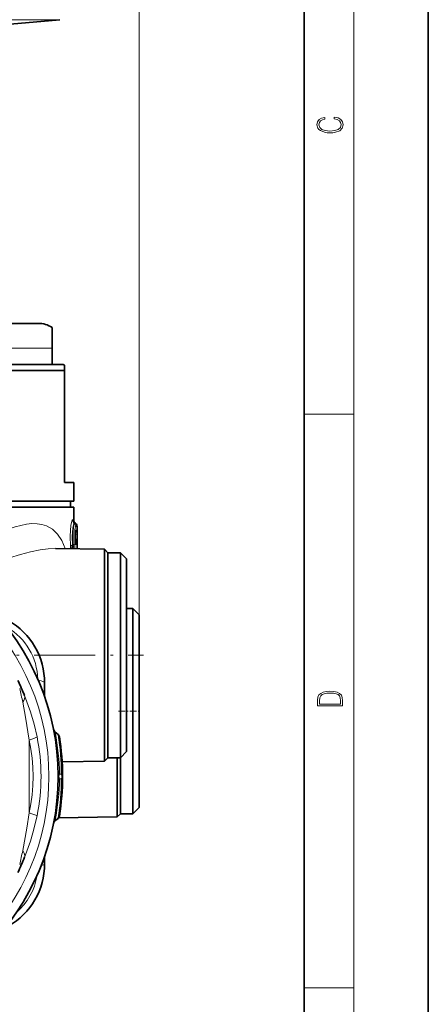
# Model space of a CAD drawing. Extents: x 0 to 420, y 0 to 297.
# Drawn here: x 387 to 420, y 101 to 180 of the extents above; entities that cross this region are included whole.
import ezdxf

# ---------------------------------------------------------------- set-up
doc = ezdxf.new("R2010")
doc.units = 0
doc.linetypes.add('DASHDOT', pattern=[18.5, 12, -3, 0.5, -3])

msp = doc.modelspace()

# ---------------------------------------------------------------- linework, layer by layer
at = {"color": 7, "lineweight": 35}
for p, q in [((420, 0), (420, 297)), ((410, 10), (410, 287)), ((385.754, 179.821), (390.356, 180.224)), ((386.434, 155.794), (388.626, 155.794)), ((389.726, 155.464), (389.726, 153.794)), ((389.726, 153.794), (389.726, 152.494)), ((390.626, 152.494), (379.061, 152.494)), ((385.35, 152.494), (388.189, 152.494)), ((388.189, 152.494), (389.726, 152.494)), ((390.626, 152.494), (390.726, 152.436)), ((390.726, 152.436), (390.726, 152.003)), ((390.726, 152.003), (385.513, 152.003)), ((390.726, 152.003), (390.726, 142.994)), ((390.726, 142.994), (391.476, 142.994)), ((391.476, 141.494), (391.476, 142.994)), ((391.476, 141.494), (378.746, 141.494)), ((391.226, 141.494), (380.554, 141.494)), ((391.226, 140.994), (391.226, 141.494)), ((391.476, 140.994), (378.795, 140.994)), ((391.476, 140.994), (391.476, 139.926)), ((391.643, 139.676), (391.596, 139.719)), ((391.741, 139.454), (391.741, 137.654)), ((393.953, 137.616), (390.018, 137.684)), ((393.953, 137.616), (393.953, 136.572)), ((394.226, 137.344), (393.953, 137.616)), ((394.226, 136.334), (394.226, 137.344)), ((394.226, 125.138), (394.226, 137.344)), ((394.226, 137.344), (395.226, 137.344)), ((395.226, 125.138), (395.226, 137.344)), ((395.726, 136.844), (395.226, 137.344)), ((393.953, 125.008), (393.953, 136.572)), ((394.226, 120.844), (394.226, 136.334)), ((395.726, 125.378), (395.726, 136.844)), ((395.726, 132.844), (396.226, 132.844)), ((396.226, 116.403), (396.226, 132.844)), ((396.726, 132.344), (396.226, 132.844)), ((396.726, 116.899), (396.726, 132.344)), ((389.126, 126.871), (389.126, 125.8)), ((395.726, 121.344), (395.726, 125.378)), ((393.953, 125.008), (393.953, 120.571)), ((394.226, 120.844), (394.226, 125.138)), ((395.226, 120.844), (395.226, 125.138)), ((390.214, 122.715), (389.962, 122.926)), ((395.726, 121.344), (395.226, 120.844)), ((393.953, 120.571), (390.541, 120.512)), ((394.226, 120.844), (393.953, 120.571)), ((394.226, 120.844), (395.226, 120.844)), ((394.971, 120.516), (394.971, 120.844)), ((394.971, 120.516), (394.971, 116.089)), ((395.226, 116.344), (395.226, 120.844)), ((395.226, 116.403), (395.226, 120.844)), ((396.726, 116.844), (396.226, 116.344)), ((396.726, 116.844), (396.726, 116.899)), ((389.962, 115.761), (390.214, 115.972)), ((394.971, 116.089), (390.249, 116.007)), ((395.226, 116.344), (394.971, 116.089)), ((395.226, 116.344), (395.226, 116.403)), ((395.226, 116.344), (396.226, 116.344)), ((396.226, 116.344), (396.226, 116.403)), ((389.126, 112.887), (389.126, 112.316))]:
    msp.add_line(p, q, dxfattribs=at)
at = {"color": 7, "lineweight": 13}
for p, q in [((414, 6), (414, 291)), ((396.726, 132.344), (396.726, 273.223)), ((390.356, 180.224), (361.314, 180.224)), ((385.35, 153.794), (388.189, 153.794)), ((388.189, 153.794), (389.726, 153.794)), ((410, 148.5), (414, 148.5)), ((391.52, 139.684), (391.535, 139.683)), ((391.521, 139.683), (391.52, 139.684)), ((391.521, 139.683), (391.535, 139.683)), ((391.535, 139.683), (391.543, 139.683)), ((391.543, 139.683), (391.633, 139.683)), ((391.607, 139.708), (391.596, 139.719)), ((391.633, 139.683), (391.607, 139.708)), ((391.628, 139.454), (391.74, 139.454)), ((391.741, 139.454), (391.74, 139.454)), ((391.74, 139.454), (391.74, 137.654)), ((391.609, 138.844), (391.584, 138.821)), ((391.589, 138.917), (391.603, 138.934)), ((391.599, 138.938), (391.59, 138.929)), ((391.591, 138.939), (391.599, 138.938)), ((391.603, 138.934), (391.599, 138.938)), ((391.609, 138.844), (391.609, 138.883)), ((391.714, 138.844), (391.609, 138.844)), ((391.609, 138.302), (391.609, 138.844)), ((391.687, 139.15), (391.628, 139.15)), ((391.714, 138.844), (391.714, 138.302)), ((391.206, 137.664), (391.221, 137.844)), ((391.44, 137.969), (391.387, 137.965)), ((391.609, 138.302), (391.584, 138.324)), ((391.603, 138.211), (391.589, 138.228)), ((391.599, 138.208), (391.59, 138.216)), ((391.599, 138.208), (391.591, 138.207)), ((391.599, 138.208), (391.603, 138.211)), ((391.714, 138.302), (391.609, 138.302)), ((391.609, 138.262), (391.609, 138.302)), ((391.628, 137.995), (391.687, 137.995)), ((391.38, 137.661), (391.387, 137.722)), ((391.44, 137.719), (391.387, 137.722)), ((391.687, 137.692), (391.628, 137.692)), ((390.214, 122.683), (389.977, 122.883)), ((387.876, 122.27), (387.876, 116.417)), ((390.329, 119.532), (390.468, 119.532)), ((390.329, 119.155), (390.468, 119.155)), ((389.977, 115.804), (390.214, 116.004)), ((410, 102.333), (414, 102.333))]:
    msp.add_line(p, q, dxfattribs=at)
at = {"color": 7, "linetype": 'DASHDOT', "lineweight": 13, "ltscale": 0.408712}
msp.add_line((380.739, 129.094), (397.088, 129.094), dxfattribs=at)
at = {"color": 7, "linetype": 'DASHDOT', "lineweight": 13, "ltscale": 0.045}
msp.add_line((395.076, 124.594), (396.876, 124.594), dxfattribs=at)
at = {"color": 7, "lineweight": 13}
for points in [[(412.439, 172.235), (412.67, 172.193), (412.842, 172.099), (412.948, 171.959), (412.984, 171.78), (412.926, 171.563), (412.753, 171.4), (412.47, 171.296), (412.086, 171.261), (411.708, 171.296), (411.432, 171.398), (411.262, 171.559), (411.204, 171.776), (411.237, 171.947), (411.332, 172.082), (411.482, 172.176), (411.677, 172.22), (411.677, 172.356), (411.415, 172.306), (411.215, 172.187), (411.087, 172.007), (411.04, 171.776), (411.112, 171.505), (411.198, 171.392), (411.318, 171.296), (411.646, 171.165), (411.855, 171.129), (412.089, 171.119), (412.328, 171.129), (412.536, 171.165), (412.87, 171.294), (413.079, 171.5), (413.148, 171.772), (413.098, 172.012), (412.962, 172.195), (412.74, 172.316), (412.439, 172.37)], [(411.093, 125.368), (411.093, 125.016), (413.093, 125.016), (413.093, 125.429), (413.079, 125.683), (413.007, 125.877), (412.867, 126.011), (412.667, 126.111), (412.408, 126.171), (412.089, 126.192), (411.791, 126.171), (411.543, 126.117), (411.346, 126.027), (411.201, 125.909), (411.109, 125.71), (411.093, 125.47)], [(412.929, 125.153), (411.257, 125.153), (411.257, 125.429), (411.271, 125.658), (411.346, 125.833), (411.466, 125.927), (411.63, 125.994), (411.838, 126.036), (412.094, 126.05), (412.361, 126.036), (412.575, 125.994), (412.74, 125.923), (412.854, 125.823), (412.918, 125.66), (412.929, 125.443)]]:
    msp.add_lwpolyline(points, close=True, dxfattribs=at)
for points in [[(390.773, 137.671), (390.507, 138.312), (390.17, 138.838), (389.761, 139.239), (389.281, 139.509), (388.916, 139.621), (388.524, 139.676), (388.11, 139.68), (387.677, 139.638), (386.764, 139.432), (386.04, 139.187), (385.295, 138.88), (384.264, 138.387), (383.212, 137.822), (382.031, 137.135), (380.835, 136.397)], [(391.221, 137.844), (391.189, 138.709), (391.248, 139.535), (391.315, 139.878), (391.351, 139.969), (391.363, 139.984), (391.369, 139.989), (391.378, 139.991)], [(391.387, 137.965), (391.354, 138.656), (391.405, 139.319), (391.465, 139.594), (391.496, 139.666), (391.507, 139.679), (391.512, 139.683), (391.52, 139.684)], [(391.463, 140.014), (391.464, 140.015), (391.466, 140.013), (391.468, 140.007), (391.472, 139.949)], [(391.609, 138.883), (391.624, 138.922), (391.624, 138.931), (391.623, 138.934), (391.622, 138.937), (391.619, 138.938), (391.615, 138.938), (391.603, 138.934)], [(391.714, 138.844), (391.702, 139.108), (391.695, 139.14), (391.691, 139.147), (391.69, 139.149), (391.687, 139.15)], [(391.387, 137.965), (391.261, 137.901), (391.221, 137.844)], [(391.387, 137.722), (391.261, 137.786), (391.221, 137.844)], [(391.603, 138.211), (391.613, 138.207), (391.617, 138.207), (391.62, 138.208), (391.623, 138.211), (391.624, 138.217), (391.622, 138.229), (391.609, 138.262)], [(391.687, 137.995), (391.688, 137.996), (391.691, 137.997), (391.694, 138.003), (391.7, 138.028), (391.714, 138.302)], [(390.018, 137.684), (389.417, 137.663), (388.784, 137.582), (387.996, 137.422), (387.181, 137.203), (386.31, 136.924), (385.421, 136.602), (384.33, 136.168), (382.102, 135.188)], [(387.876, 122.27), (387.599, 124.123), (387.368, 125.309)], [(388.524, 122.52), (388.286, 123.541), (387.984, 124.547), (387.508, 125.851)], [(389.962, 122.926), (389.961, 122.927), (389.96, 122.926), (389.96, 122.924), (389.963, 122.916), (389.977, 122.883)], [(387.876, 122.27), (388.018, 121.548), (388.122, 120.818), (388.186, 120.082), (388.207, 119.343), (388.186, 118.604), (388.122, 117.869), (388.018, 117.139), (387.876, 116.417)], [(387.368, 113.379), (387.705, 115.172), (387.876, 116.417)], [(387.508, 112.836), (387.984, 114.141), (388.192, 114.807), (388.524, 116.167)], [(389.977, 115.804), (389.963, 115.772), (389.96, 115.763), (389.96, 115.761), (389.961, 115.76), (389.962, 115.761)], [(389.126, 112.316), (389.117, 112.288), (389.103, 112.271), (389.057, 112.237), (388.857, 112.168)]]:
    msp.add_lwpolyline(points, dxfattribs=at)
at = {"color": 7, "lineweight": 35}
msp.add_lwpolyline([(391.604, 138.1), (391.586, 138.857), (391.603, 139.045)], dxfattribs=at)
msp.add_circle((370.726, 119.344), 19.5, dxfattribs=at)
at = {"color": 7, "lineweight": 13}
msp.add_circle((370.726, 119.344), 18.75, dxfattribs=at)
at = {"color": 7, "lineweight": 35}
for centre, radius, start, end in [((388.626, 153.794), 2, 56.63299, 90), ((391.855, 140.007), 0.388, 187.51106, 228.0292), ((391.441, 139.454), 0.3, 360, 47.72738), ((383.331, 126.871), 5.795, 360, 60), ((370.726, 119.344), 18, 21.19343, 25.43466), ((390.155, 123.156), 0.3, 191.10222, 230), ((390.022, 122.485), 0.3, 9.24686, 50), ((370.726, 119.344), 19.85, 350.75299, 9.24695), ((390.155, 115.531), 0.3, 130, 168.89778), ((390.022, 116.202), 0.3, 310, 350.75314), ((370.726, 119.344), 18, 334.5633, 338.80656), ((383.331, 112.316), 5.795, 300, 360)]:
    msp.add_arc(centre, radius, start, end, dxfattribs=at)
at = {"color": 7, "lineweight": 13}
for centre, radius, start, end in [((391.4, 140.082), 0.0933, 256.44965, 312.71086), ((391.779, 139.99), 0.4, 179.91254, 229.79752), ((391.863, 140.015), 0.4, 180.10497, 230.12524), ((391.55, 139.763), 0.0798, 265.00691, 315.63209), ((391.609, 138.919), 0.0358, 233.61576, 270.09233), ((391.688, 137.844), 0.324, 158.04086, 201.95914), ((391.147, 137.844), 0.318, 336.86744, 23.13257), ((386.898, 137.843), 4.672, 357.72064, 3.07132), ((391.609, 138.226), 0.0358, 89.93561, 126.43106), ((391.65, 137.659), 0.0503, 355.57419, 41.46433), ((383.579, 127.014), 5.008, 1.81771, 59.43269), ((360.558, 120.12), 27.307, 10.95442, 13.36495), ((390.087, 123.07), 0.217, 192.16318, 239.57948), ((370.643, 119.156), 19.69, 1.09498, 10.91155), ((372.789, 119.344), 16.052, 348.58687, 11.41313), ((390.186, 122.7), 0.0321, 328.60653, 27.27552), ((390.099, 122.493), 0.222, 10.53437, 58.91555), ((370.802, 119.532), 19.667, 359.99927, 9.21929), ((390.449, 119.727), 0.228, 183.05913, 238.34921), ((370.642, 119.532), 19.69, 349.08868, 358.90486), ((370.802, 119.155), 19.667, 350.78072, 0.00073), ((390.449, 118.96), 0.228, 121.65081, 176.9409), ((390.652, 119.344), 0.374, 149.73168, 210.26831), ((390.345, 119.336), 0.231, 1.95686, 57.86372), ((390.173, 119.344), 0.351, 327.47251, 32.52749), ((390.087, 115.617), 0.217, 120.42036, 167.83674), ((390.099, 116.194), 0.222, 301.08442, 349.46561), ((390.186, 115.987), 0.0321, 332.72448, 31.39347), ((360.555, 118.568), 27.31, 346.63505, 349.04527), ((383.576, 112.174), 5.011, 310.84934, 350.8358)]:
    msp.add_arc(centre, radius, start, end, dxfattribs=at)
for centre, major_axis, ratio, start_param, end_param in [((391.521, 138.573), (0, 1.111), 0.087156, 0, 2.145901), ((391.329, 139.454), (0, 0.3), 0.996195, 4.712389, 5.585053), ((391.628, 138.573), (0, 0.881), 0.087156, 0, 2.145901), ((391.441, 139.454), (0, 0.3), 0.996195, 4.712389, 5.585054), ((391.441, 139.454), (0.202, 0.222), 0.594822, 0.000192, 0.069749), ((391.628, 138.573), (0, 0.577), 0.087156, 0, 3.141593), ((391.388, 139.15), (0, 0.3), 0.996195, 3.926385, 4.712389), ((391.329, 139.15), (0, 0.3), 0.996195, 4.275241, 4.712389), ((391.265, 138.094), (0.3, 0.017), 0.54185, 5.306638, 6.1793), ((391.388, 137.995), (0, -0.3), 0.996195, 1.570796, 2.356801), ((391.329, 137.995), (0, -0.3), 0.996195, 1.570796, 2.007866), ((391.521, 137.114), (0, 1.111), 0.087156, 0.995692, 1.057642), ((391.265, 137.594), (-0.3, 0.017), 0.541853, 3.649873, 4.118142), ((391.628, 137.114), (0, 0.577), 0.087156, 0, 0.350703), ((391.329, 137.692), (0, 0.3), 0.996195, 4.594163, 4.712389), ((391.388, 137.692), (0, 0.3), 0.996195, 4.590702, 4.712389), ((388.126, 126.871), (1, 0), 0.217444, 0, 1.036719), ((386.11, 125.309), (1.399, 0.542), 0.48638, 5.610153, 6.283185), ((387.126, 122.27), (1.464, 0.326), 0.124588, 5.222222, 5.953345), ((390.276, 119.344), (0.3, 0), 0.820749, 5.410521, 6.283185), ((387.126, 116.417), (1.464, -0.326), 0.124588, 0.329841, 1.060964), ((386.11, 113.379), (1.399, -0.542), 0.486377, 6.283181, 6.956217)]:
    msp.add_ellipse(centre, major_axis=major_axis, ratio=ratio, start_param=start_param, end_param=end_param, dxfattribs=at)

doc.saveas('drawing.dxf')
